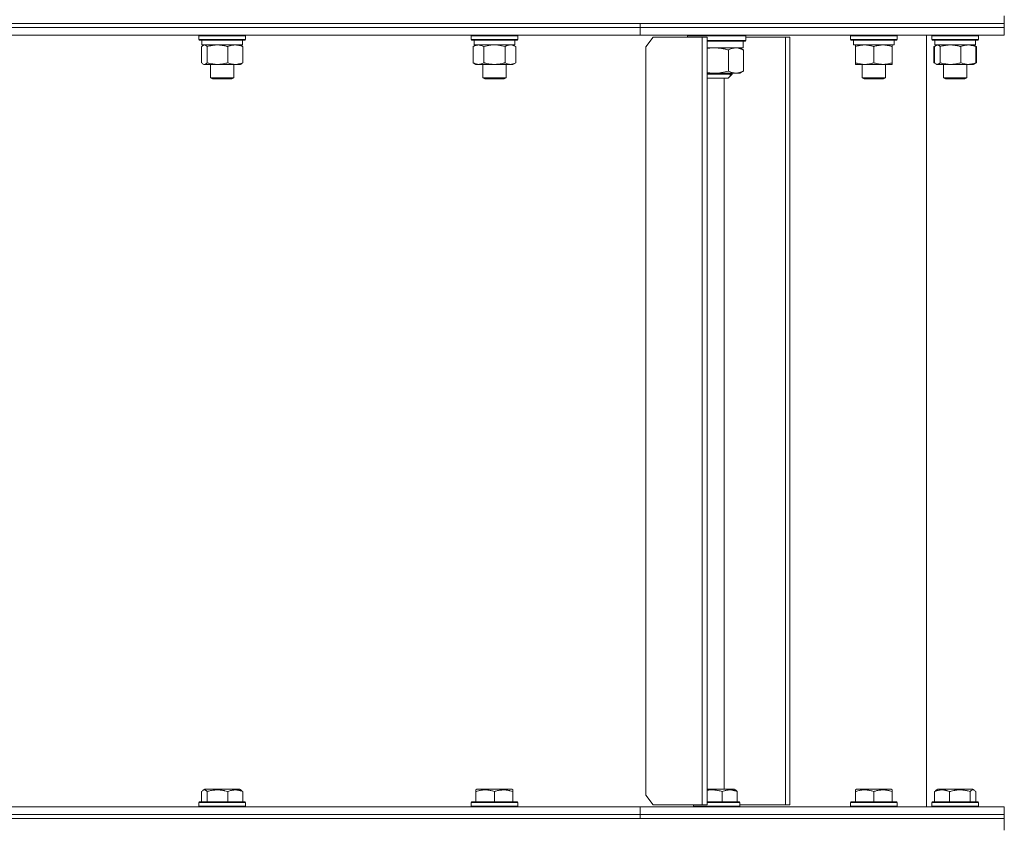
# Model space of a CAD drawing. Units: millimetres. Extents: x 0 to 17375, y -6 to 11880.
# Drawn here: x 3162 to 3669, y 9374 to 9788 of the extents above; entities that cross this region are included whole.
import ezdxf

# ---------------------------------------------------------------- set-up
doc = ezdxf.new("R2010")
doc.units = ezdxf.units.MM
doc.linetypes.add('K5LT_THIN', pattern=[0])
doc.layers.add('R', color=1, linetype='Continuous', true_color=0xff0000)
doc.layers.add('WELDING', color=7, linetype='Continuous', true_color=0xffffff)

msp = doc.modelspace()

# ---------------------------------------------------------------- linework, layer by layer
at = {"layer": 'R', "color": 7, "linetype": 'K5LT_THIN', "lineweight": 18}
for p, q in [((2388.58, 9786.07), (3668.58, 9786.07)), ((3028.58, 9786.07), (3481.13, 9786.07)), ((3481.13, 9786.07), (3668.58, 9786.07)), ((3481.13, 9784.07), (3481.13, 9786.07)), ((3481.13, 9784.07), (3481.13, 9786.07)), ((3668.58, 9786.07), (3668.58, 9790.07)), ((3668.58, 9784.07), (3668.58, 9786.07)), ((3668.58, 9784.07), (3668.58, 9786.07)), ((3028.58, 9784.07), (3481.13, 9784.07)), ((3028.58, 9784.07), (3481.13, 9784.07)), ((3481.13, 9784.07), (3668.58, 9784.07)), ((3481.13, 9780.07), (3481.13, 9784.07)), ((3481.13, 9784.07), (3668.58, 9784.07)), ((3481.13, 9780.07), (3481.13, 9784.07)), ((3668.58, 9780.07), (3668.58, 9784.07)), ((3668.58, 9780.07), (3668.58, 9784.07)), ((3028.58, 9780.07), (3481.13, 9780.07)), ((3253.84, 9779.77), (3254.02, 9780.07)), ((3253.84, 9779.77), (3253.84, 9777.87)), ((3254.25, 9779.77), (3253.84, 9779.77)), ((3253.84, 9777.87), (3254.02, 9777.57)), ((3254.25, 9777.87), (3253.84, 9777.87)), ((3254.42, 9777.57), (3254.02, 9777.57)), ((3277.84, 9779.77), (3254.25, 9779.77)), ((3277.84, 9777.87), (3254.25, 9777.87)), ((3277.67, 9777.57), (3254.42, 9777.57)), ((3255.34, 9777.57), (3255.34, 9775.07)), ((3276.34, 9777.57), (3276.34, 9775.07)), ((3277.84, 9779.77), (3277.67, 9780.07)), ((3277.84, 9777.87), (3277.67, 9777.57)), ((3277.84, 9779.77), (3277.84, 9777.87)), ((3394.01, 9779.77), (3394.18, 9780.07)), ((3394.01, 9779.77), (3394.01, 9777.87)), ((3395.62, 9779.77), (3394.01, 9779.77)), ((3394.01, 9777.87), (3394.18, 9777.57)), ((3395.62, 9777.87), (3394.01, 9777.87)), ((3395.77, 9777.57), (3394.18, 9777.57)), ((3395.51, 9777.57), (3395.51, 9775.07)), ((3418.01, 9779.77), (3395.62, 9779.77)), ((3418.01, 9777.87), (3395.62, 9777.87)), ((3417.84, 9777.57), (3395.77, 9777.57)), ((3416.51, 9777.57), (3416.51, 9775.07)), ((3418.01, 9779.77), (3417.84, 9780.07)), ((3418.01, 9777.87), (3417.84, 9777.57)), ((3418.01, 9779.77), (3418.01, 9777.87)), ((3481.13, 9780.07), (3668.58, 9780.07)), ((3487.83, 9779.07), (3484.03, 9774.07)), ((3512.94, 9779.07), (3487.83, 9779.07)), ((3505.46, 9779.77), (3505.63, 9780.07)), ((3505.46, 9779.77), (3505.46, 9779.07)), ((3535.46, 9779.77), (3505.46, 9779.77)), ((3515.54, 9779.07), (3512.94, 9779.07)), ((3512.94, 9384.07), (3512.94, 9779.07)), ((3515.54, 9384.07), (3515.54, 9779.07)), ((3535.46, 9777.37), (3515.54, 9777.37)), ((3535.28, 9777.07), (3515.54, 9777.07)), ((3534.16, 9773.57), (3534.16, 9777.07)), ((3535.46, 9779.77), (3535.28, 9780.07)), ((3535.46, 9777.37), (3535.28, 9777.07)), ((3535.46, 9779.77), (3535.46, 9777.37)), ((3555.84, 9779.07), (3535.46, 9779.07)), ((3558.09, 9779.07), (3555.84, 9779.07)), ((3555.84, 9384.07), (3555.84, 9779.07)), ((3558.09, 9384.07), (3558.09, 9779.07)), ((3589.38, 9779.77), (3589.56, 9780.07)), ((3589.38, 9779.77), (3589.38, 9777.87)), ((3595.38, 9779.77), (3589.38, 9779.77)), ((3589.38, 9777.87), (3589.56, 9777.57)), ((3595.38, 9777.87), (3589.38, 9777.87)), ((3595.47, 9777.57), (3589.56, 9777.57)), ((3590.88, 9777.57), (3590.88, 9775.07)), ((3613.38, 9779.77), (3595.38, 9779.77)), ((3613.38, 9777.87), (3595.38, 9777.87)), ((3613.21, 9777.57), (3595.47, 9777.57)), ((3611.88, 9777.57), (3611.88, 9775.07)), ((3613.38, 9779.77), (3613.21, 9780.07)), ((3613.38, 9777.87), (3613.21, 9777.57)), ((3613.38, 9779.77), (3613.38, 9777.87)), ((3628.58, 9383.07), (3628.58, 9780.07)), ((3631.27, 9779.77), (3631.45, 9780.07)), ((3631.27, 9779.77), (3631.45, 9780.07)), ((3631.27, 9779.77), (3631.27, 9777.87)), ((3640.17, 9779.77), (3631.27, 9779.77)), ((3631.27, 9777.87), (3631.45, 9777.57)), ((3640.17, 9777.87), (3631.27, 9777.87)), ((3640.21, 9777.57), (3631.45, 9777.57)), ((3632.77, 9777.57), (3632.77, 9775.07)), ((3655.27, 9779.77), (3640.17, 9779.77)), ((3655.27, 9777.87), (3640.17, 9777.87)), ((3655.1, 9777.57), (3640.21, 9777.57)), ((3653.77, 9777.57), (3653.77, 9775.07)), ((3653.77, 9777.57), (3653.77, 9775.07)), ((3655.27, 9779.77), (3655.1, 9780.07)), ((3655.27, 9779.77), (3655.1, 9780.07)), ((3655.27, 9777.87), (3655.1, 9777.57)), ((3655.27, 9779.77), (3655.27, 9777.87)), ((3655.27, 9779.77), (3655.27, 9777.87)), ((3255.25, 9774.22), (3255.25, 9765.92)), ((3276.34, 9775.07), (3255.34, 9775.07)), ((3256.01, 9774.87), (3256.34, 9775.07)), ((3258.09, 9774.22), (3258.09, 9765.92)), ((3268.68, 9774.22), (3268.68, 9765.92)), ((3275.68, 9774.87), (3275.34, 9775.07)), ((3276.44, 9774.22), (3276.44, 9765.92)), ((3395.04, 9774.22), (3396.51, 9775.07)), ((3395.04, 9774.22), (3395.04, 9765.92)), ((3416.51, 9775.07), (3395.51, 9775.07)), ((3400.53, 9774.22), (3400.53, 9765.92)), ((3411.5, 9774.22), (3411.5, 9765.92)), ((3416.98, 9774.22), (3415.51, 9775.07)), ((3416.98, 9774.22), (3416.98, 9765.92)), ((3484.03, 9774.07), (3484.03, 9389.07)), ((3515.54, 9773.57), (3534.16, 9773.57)), ((3526.49, 9772.5), (3526.49, 9761.64)), ((3533.79, 9772.8), (3532.46, 9773.57)), ((3534.28, 9772.5), (3534.28, 9761.64)), ((3611.88, 9775.07), (3590.88, 9775.07)), ((3591.88, 9774.22), (3591.88, 9775.07)), ((3591.88, 9774.22), (3591.88, 9765.92)), ((3601.38, 9774.22), (3601.38, 9765.92)), ((3610.88, 9775.07), (3610.88, 9774.22)), ((3610.88, 9774.22), (3610.88, 9765.92)), ((3632.3, 9774.22), (3633.44, 9774.87)), ((3632.3, 9774.22), (3632.3, 9765.92)), ((3632.68, 9774.22), (3632.68, 9765.92)), ((3653.77, 9775.07), (3632.77, 9775.07)), ((3633.44, 9774.87), (3633.77, 9775.07)), ((3635.52, 9774.22), (3635.52, 9765.92)), ((3646.11, 9774.22), (3646.11, 9765.92)), ((3653.11, 9774.87), (3652.77, 9775.07)), ((3654.24, 9774.22), (3653.11, 9774.87)), ((3653.87, 9774.22), (3653.87, 9765.92)), ((3654.24, 9774.22), (3654.24, 9765.92)), ((3256.01, 9765.26), (3256.34, 9765.07)), ((3275.68, 9765.26), (3275.34, 9765.07)), ((3395.04, 9765.92), (3396.51, 9765.07)), ((3416.98, 9765.92), (3415.51, 9765.07)), ((3591.88, 9765.07), (3591.88, 9765.92)), ((3610.88, 9765.92), (3610.88, 9765.07)), ((3632.3, 9765.92), (3633.44, 9765.26)), ((3633.44, 9765.26), (3633.77, 9765.07)), ((3653.11, 9765.26), (3652.77, 9765.07)), ((3654.24, 9765.92), (3653.11, 9765.26)), ((3272.56, 9765.07), (3256.34, 9765.07)), ((3259.84, 9765.07), (3259.84, 9758.14)), ((3271.84, 9765.07), (3271.84, 9758.14)), ((3275.34, 9765.07), (3272.56, 9765.07)), ((3414.24, 9765.07), (3396.51, 9765.07)), ((3400.01, 9765.07), (3400.01, 9758.14)), ((3412.01, 9765.07), (3412.01, 9758.14)), ((3415.51, 9765.07), (3414.24, 9765.07)), ((3530.39, 9760.57), (3515.54, 9760.57)), ((3515.59, 9760.07), (3515.54, 9760.07)), ((3528.46, 9760.07), (3515.59, 9760.07)), ((3528.46, 9760.07), (3526.46, 9758.07)), ((3527.38, 9760.57), (3527.38, 9760.07)), ((3527.38, 9760.07), (3527.38, 9758.98)), ((3528.46, 9760.57), (3528.46, 9760.07)), ((3532.46, 9760.57), (3530.39, 9760.57)), ((3533.79, 9761.34), (3532.46, 9760.57)), ((3610.88, 9765.07), (3591.88, 9765.07)), ((3595.38, 9765.07), (3595.38, 9758.14)), ((3607.38, 9765.07), (3607.38, 9758.14)), ((3634.1, 9765.07), (3633.77, 9765.07)), ((3652.77, 9765.07), (3634.1, 9765.07)), ((3637.27, 9765.07), (3637.27, 9758.14)), ((3649.27, 9765.07), (3649.27, 9758.14)), ((3649.27, 9765.07), (3649.27, 9758.14)), ((3259.84, 9758.14), (3260.84, 9757.57)), ((3260.05, 9758.14), (3259.84, 9758.14)), ((3271.84, 9758.14), (3260.05, 9758.14)), ((3261.01, 9757.57), (3260.84, 9757.57)), ((3270.84, 9757.57), (3261.01, 9757.57)), ((3271.84, 9758.14), (3270.84, 9757.57)), ((3400.01, 9758.14), (3401.01, 9757.57)), ((3400.81, 9758.14), (3400.01, 9758.14)), ((3412.01, 9758.14), (3400.81, 9758.14)), ((3401.68, 9757.57), (3401.01, 9757.57)), ((3411.01, 9757.57), (3401.68, 9757.57)), ((3412.01, 9758.14), (3411.01, 9757.57)), ((3516.8, 9758.07), (3515.54, 9758.07)), ((3526.46, 9758.07), (3516.8, 9758.07)), ((3524.4, 9758.07), (3524.4, 9392.07)), ((3595.38, 9758.14), (3596.38, 9757.57)), ((3598.38, 9758.14), (3595.38, 9758.14)), ((3598.88, 9757.57), (3596.38, 9757.57)), ((3607.38, 9758.14), (3598.38, 9758.14)), ((3606.38, 9757.57), (3598.88, 9757.57)), ((3607.38, 9758.14), (3606.38, 9757.57)), ((3637.27, 9758.14), (3638.27, 9757.57)), ((3641.72, 9758.14), (3637.27, 9758.14)), ((3641.98, 9757.57), (3638.27, 9757.57)), ((3649.27, 9758.14), (3641.72, 9758.14)), ((3648.27, 9757.57), (3641.98, 9757.57)), ((3649.27, 9758.14), (3648.27, 9757.57)), ((3649.27, 9758.14), (3648.27, 9757.57)), ((3255.25, 9390.91), (3255.25, 9385.57)), ((3256.01, 9391.57), (3256.87, 9392.07)), ((3257.18, 9392.07), (3256.87, 9392.07)), ((3274.81, 9392.07), (3257.18, 9392.07)), ((3258.09, 9390.91), (3258.09, 9385.57)), ((3268.68, 9390.91), (3268.68, 9385.57)), ((3275.68, 9391.57), (3274.81, 9392.07)), ((3276.44, 9390.91), (3276.44, 9385.57)), ((3396.51, 9391.76), (3397.04, 9392.07)), ((3396.51, 9390.91), (3396.51, 9391.76)), ((3396.51, 9390.91), (3396.51, 9385.57)), ((3401.52, 9392.07), (3397.04, 9392.07)), ((3414.98, 9392.07), (3401.52, 9392.07)), ((3406.01, 9390.91), (3406.01, 9385.57)), ((3415.51, 9391.76), (3414.98, 9392.07)), ((3415.51, 9391.76), (3415.51, 9390.91)), ((3415.51, 9390.91), (3415.51, 9385.57)), ((3518.14, 9392.07), (3515.54, 9392.07)), ((3529.43, 9392.07), (3518.14, 9392.07)), ((3523.3, 9390.91), (3523.3, 9385.57)), ((3530.29, 9391.57), (3529.43, 9392.07)), ((3531.05, 9390.91), (3531.05, 9385.57)), ((3591.88, 9391.76), (3592.41, 9392.07)), ((3591.88, 9390.91), (3591.88, 9391.76)), ((3591.88, 9390.91), (3591.88, 9385.57)), ((3596.9, 9392.07), (3592.41, 9392.07)), ((3610.36, 9392.07), (3596.9, 9392.07)), ((3601.38, 9390.91), (3601.38, 9385.57)), ((3610.88, 9391.76), (3610.36, 9392.07)), ((3610.88, 9391.76), (3610.88, 9390.91)), ((3610.88, 9390.91), (3610.88, 9385.57)), ((3632.68, 9390.91), (3632.68, 9385.57)), ((3633.44, 9391.57), (3634.3, 9392.07)), ((3633.77, 9391.76), (3634.3, 9392.07)), ((3645.6, 9392.07), (3634.3, 9392.07)), ((3640.44, 9390.91), (3640.44, 9385.57)), ((3652.25, 9392.07), (3645.6, 9392.07)), ((3651.03, 9390.91), (3651.03, 9385.57)), ((3653.11, 9391.57), (3652.25, 9392.07)), ((3652.77, 9391.76), (3652.25, 9392.07)), ((3653.87, 9390.91), (3653.87, 9385.57)), ((3253.84, 9385.27), (3254.02, 9385.57)), ((3253.84, 9383.37), (3253.84, 9385.27)), ((3253.84, 9385.27), (3277.84, 9385.27)), ((3254.02, 9385.57), (3277.67, 9385.57)), ((3277.84, 9385.27), (3277.67, 9385.57)), ((3277.84, 9383.37), (3277.84, 9385.27)), ((3394.01, 9385.27), (3394.18, 9385.57)), ((3394.01, 9385.27), (3394.01, 9383.37)), ((3400.01, 9385.27), (3394.01, 9385.27)), ((3400.1, 9385.57), (3394.18, 9385.57)), ((3418.01, 9385.27), (3400.01, 9385.27)), ((3417.84, 9385.57), (3400.1, 9385.57)), ((3418.01, 9385.27), (3417.84, 9385.57)), ((3418.01, 9385.27), (3418.01, 9383.37)), ((3484.03, 9389.07), (3487.83, 9384.07)), ((3517.4, 9385.57), (3515.54, 9385.57)), ((3517.35, 9385.27), (3515.54, 9385.27)), ((3532.46, 9385.27), (3517.35, 9385.27)), ((3532.28, 9385.57), (3517.4, 9385.57)), ((3532.46, 9385.27), (3532.28, 9385.57)), ((3532.46, 9385.27), (3532.46, 9383.37)), ((3589.38, 9385.27), (3589.56, 9385.57)), ((3589.38, 9383.37), (3589.38, 9385.27)), ((3589.38, 9385.27), (3613.38, 9385.27)), ((3589.56, 9385.57), (3613.21, 9385.57)), ((3613.38, 9385.27), (3613.21, 9385.57)), ((3613.38, 9383.37), (3613.38, 9385.27)), ((3631.27, 9385.27), (3631.45, 9385.57)), ((3631.27, 9385.27), (3631.45, 9385.57)), ((3631.27, 9385.27), (3631.27, 9383.37)), ((3631.27, 9385.27), (3631.27, 9383.37)), ((3646.38, 9385.27), (3631.27, 9385.27)), ((3646.34, 9385.57), (3631.45, 9385.57)), ((3655.1, 9385.57), (3646.34, 9385.57)), ((3655.27, 9385.27), (3646.38, 9385.27)), ((3655.27, 9385.27), (3655.1, 9385.57)), ((3655.27, 9385.27), (3655.1, 9385.57)), ((3655.27, 9385.27), (3655.27, 9383.37)), ((3028.58, 9383.07), (3481.13, 9383.07)), ((3253.84, 9383.37), (3254.02, 9383.07)), ((3253.84, 9383.37), (3277.84, 9383.37)), ((3277.84, 9383.37), (3277.67, 9383.07)), ((3394.01, 9383.37), (3394.18, 9383.07)), ((3400.01, 9383.37), (3394.01, 9383.37)), ((3418.01, 9383.37), (3400.01, 9383.37)), ((3418.01, 9383.37), (3417.84, 9383.07)), ((3481.13, 9383.07), (3668.58, 9383.07)), ((3481.13, 9379.07), (3481.13, 9383.07)), ((3481.13, 9379.07), (3481.13, 9383.07)), ((3487.83, 9384.07), (3512.94, 9384.07)), ((3508.46, 9384.07), (3508.46, 9383.37)), ((3508.46, 9383.37), (3508.63, 9383.07)), ((3517.35, 9383.37), (3508.46, 9383.37)), ((3515.54, 9384.07), (3512.94, 9384.07)), ((3532.46, 9383.37), (3517.35, 9383.37)), ((3532.46, 9383.37), (3532.28, 9383.07)), ((3532.46, 9384.07), (3555.84, 9384.07)), ((3558.09, 9384.07), (3555.84, 9384.07)), ((3589.38, 9383.37), (3589.56, 9383.07)), ((3589.38, 9383.37), (3613.38, 9383.37)), ((3613.38, 9383.37), (3613.21, 9383.07)), ((3631.27, 9383.37), (3631.45, 9383.07)), ((3631.27, 9383.37), (3631.45, 9383.07)), ((3646.38, 9383.37), (3631.27, 9383.37)), ((3655.27, 9383.37), (3646.38, 9383.37)), ((3655.27, 9383.37), (3655.1, 9383.07)), ((3668.58, 9379.07), (3668.58, 9383.07)), ((3668.58, 9379.07), (3668.58, 9383.07)), ((2388.58, 9377.07), (3668.58, 9377.07)), ((3028.58, 9379.07), (3481.13, 9379.07)), ((3028.58, 9379.07), (3481.13, 9379.07)), ((3028.58, 9377.07), (3481.13, 9377.07)), ((3481.13, 9379.07), (3668.58, 9379.07)), ((3481.13, 9377.07), (3481.13, 9379.07)), ((3481.13, 9379.07), (3668.58, 9379.07)), ((3481.13, 9377.07), (3481.13, 9379.07)), ((3481.13, 9377.07), (3668.58, 9377.07)), ((3668.58, 9377.07), (3668.58, 9379.07)), ((3668.58, 9377.07), (3668.58, 9379.07)), ((3668.58, 9371.07), (3668.58, 9377.07))]:
    msp.add_line(p, q, dxfattribs=at)
at = {"layer": 'WELDING', "color": 7, "linetype": 'K5LT_THIN', "lineweight": 18}
for p, q in [((3255.5, 9774.48), (3255.25, 9774.22)), ((3255.75, 9774.7), (3255.5, 9774.48)), ((3256.01, 9774.87), (3255.75, 9774.7)), ((3256.23, 9774.98), (3256.01, 9774.87)), ((3256.45, 9775.04), (3256.23, 9774.98)), ((3256.67, 9775.07), (3256.45, 9775.04)), ((3275.68, 9774.87), (3275.93, 9774.7)), ((3275.93, 9774.7), (3276.19, 9774.48)), ((3276.19, 9774.48), (3276.44, 9774.22)), ((3402.33, 9774.67), (3400.53, 9774.22)), ((3404.16, 9774.96), (3402.33, 9774.67)), ((3406.01, 9775.07), (3404.16, 9774.96)), ((3407.86, 9774.96), (3406.01, 9775.07)), ((3409.7, 9774.67), (3407.86, 9774.96)), ((3411.5, 9774.22), (3409.7, 9774.67)), ((3415.16, 9774.96), (3414.24, 9775.07)), ((3416.08, 9774.67), (3415.16, 9774.96)), ((3416.98, 9774.22), (3416.08, 9774.67)), ((3516.87, 9773.39), (3515.54, 9773.18)), ((3518.22, 9773.52), (3516.87, 9773.39)), ((3519.58, 9773.57), (3518.22, 9773.52)), ((3533.79, 9772.8), (3533.95, 9772.7)), ((3533.95, 9772.7), (3534.12, 9772.6)), ((3534.12, 9772.6), (3534.28, 9772.5)), ((3632.56, 9774.36), (3632.3, 9774.22)), ((3632.82, 9774.49), (3632.56, 9774.36)), ((3632.93, 9774.48), (3632.68, 9774.22)), ((3633.08, 9774.61), (3632.82, 9774.49)), ((3633.18, 9774.7), (3632.93, 9774.48)), ((3633.44, 9774.87), (3633.18, 9774.7)), ((3633.66, 9774.98), (3633.44, 9774.87)), ((3633.88, 9775.04), (3633.66, 9774.98)), ((3634.1, 9775.07), (3633.88, 9775.04)), ((3653.11, 9774.87), (3653.37, 9774.7)), ((3653.37, 9774.7), (3653.62, 9774.48)), ((3653.73, 9774.49), (3653.47, 9774.61)), ((3653.62, 9774.48), (3653.87, 9774.22)), ((3653.99, 9774.36), (3653.73, 9774.49)), ((3654.24, 9774.22), (3653.99, 9774.36)), ((3255.25, 9765.92), (3255.5, 9765.65)), ((3255.5, 9765.65), (3255.75, 9765.43)), ((3255.75, 9765.43), (3256.01, 9765.26)), ((3256.01, 9765.26), (3256.48, 9765.08)), ((3256.48, 9765.08), (3257.18, 9765.19)), ((3257.18, 9765.19), (3257.87, 9765.69)), ((3257.87, 9765.69), (3258.09, 9765.92)), ((3275.93, 9765.43), (3275.68, 9765.26)), ((3276.19, 9765.65), (3275.93, 9765.43)), ((3276.44, 9765.92), (3276.19, 9765.65)), ((3632.3, 9765.92), (3632.56, 9765.77)), ((3632.56, 9765.77), (3632.82, 9765.64)), ((3632.68, 9765.92), (3632.93, 9765.65)), ((3632.82, 9765.64), (3633.08, 9765.52)), ((3632.93, 9765.65), (3633.18, 9765.43)), ((3633.18, 9765.43), (3633.44, 9765.26)), ((3633.44, 9765.26), (3633.66, 9765.15)), ((3633.66, 9765.15), (3633.88, 9765.09)), ((3653.37, 9765.43), (3653.11, 9765.26)), ((3653.62, 9765.65), (3653.37, 9765.43)), ((3653.47, 9765.52), (3653.73, 9765.64)), ((3653.87, 9765.92), (3653.62, 9765.65)), ((3653.73, 9765.64), (3653.99, 9765.77)), ((3653.99, 9765.77), (3654.24, 9765.92)), ((3515.54, 9760.95), (3518.38, 9760.6)), ((3518.38, 9760.6), (3522.07, 9760.71)), ((3522.07, 9760.71), (3525.69, 9761.42)), ((3525.69, 9761.42), (3526.49, 9761.64)), ((3533.95, 9761.43), (3533.79, 9761.34)), ((3534.12, 9761.53), (3533.95, 9761.43)), ((3534.28, 9761.64), (3534.12, 9761.53)), ((3633.88, 9765.09), (3634.1, 9765.07)), ((3255.5, 9391.17), (3255.25, 9390.91)), ((3255.75, 9391.39), (3255.5, 9391.17)), ((3256.01, 9391.57), (3255.75, 9391.39)), ((3256.23, 9391.68), (3256.01, 9391.57)), ((3256.45, 9391.74), (3256.23, 9391.68)), ((3256.67, 9391.76), (3256.45, 9391.74)), ((3275.68, 9391.57), (3275.93, 9391.39)), ((3275.93, 9391.39), (3276.19, 9391.17)), ((3276.19, 9391.17), (3276.44, 9390.91)), ((3516.36, 9391.68), (3515.54, 9391.57)), ((3517.18, 9391.74), (3516.36, 9391.68)), ((3518, 9391.76), (3517.18, 9391.74)), ((3530.29, 9391.57), (3530.55, 9391.39)), ((3530.55, 9391.39), (3530.8, 9391.17)), ((3530.8, 9391.17), (3531.05, 9390.91)), ((3632.68, 9390.91), (3632.93, 9391.17)), ((3632.93, 9391.17), (3633.18, 9391.39)), ((3633.18, 9391.39), (3633.44, 9391.57)), ((3651.52, 9391.38), (3651.03, 9390.91)), ((3652.22, 9391.74), (3651.52, 9391.38)), ((3652.92, 9391.67), (3652.22, 9391.74)), ((3653.11, 9391.57), (3652.92, 9391.67)), ((3653.37, 9391.39), (3653.11, 9391.57)), ((3653.62, 9391.17), (3653.37, 9391.39)), ((3653.87, 9390.91), (3653.62, 9391.17))]:
    msp.add_line(p, q, dxfattribs=at)
for points, knots in [([(3258.09, 9774.22), (3257.94, 9774.38), (3257.71, 9774.61), (3257.42, 9774.82), (3257.22, 9774.93), (3257.04, 9775.01), (3256.85, 9775.06), (3256.73, 9775.07), (3256.67, 9775.07)], [0, 0, 0, 0, 2.905563, 4.375924, 5.511195, 6.679161, 7.850161, 9, 9, 9, 9]), ([(3263.38, 9775.07), (3263.14, 9775.07), (3262.66, 9775.06), (3261.94, 9775.01), (3261.24, 9774.92), (3260.34, 9774.78), (3259.3, 9774.56), (3258.48, 9774.34), (3258.09, 9774.22)], [0, 0, 0, 0, 1.192024, 2.404251, 3.60809, 4.765234, 6.955738, 9, 9, 9, 9]), ([(3268.68, 9774.22), (3268.13, 9774.38), (3267.28, 9774.61), (3266.2, 9774.82), (3265.45, 9774.93), (3264.76, 9775.01), (3264.07, 9775.06), (3263.61, 9775.07), (3263.38, 9775.07)], [0, 0, 0, 0, 2.905563, 4.375924, 5.511195, 6.679161, 7.850161, 9, 9, 9, 9]), ([(3272.56, 9775.07), (3272.3, 9775.07), (3271.85, 9775.05), (3271.16, 9774.96), (3270.42, 9774.81), (3269.57, 9774.56), (3268.97, 9774.34), (3268.68, 9774.22)], [0, 0, 0, 0, 1.597458, 2.676777, 4.235764, 6.182879, 8, 8, 8, 8]), ([(3276.44, 9774.22), (3275.97, 9774.41), (3275.28, 9774.65), (3274.37, 9774.88), (3273.78, 9774.98), (3273.18, 9775.05), (3272.78, 9775.07), (3272.56, 9775.07)], [0, 0, 0, 0, 3.005828, 4.318193, 5.5895, 6.632109, 8, 8, 8, 8]), ([(3397.78, 9775.07), (3397.66, 9775.07), (3397.41, 9775.06), (3397.04, 9775.01), (3396.67, 9774.92), (3396.21, 9774.78), (3395.67, 9774.56), (3395.24, 9774.34), (3395.04, 9774.22)], [0, 0, 0, 0, 1.192024, 2.404251, 3.60809, 4.765234, 6.955738, 9, 9, 9, 9]), ([(3400.53, 9774.22), (3400.24, 9774.38), (3399.8, 9774.61), (3399.24, 9774.82), (3398.86, 9774.93), (3398.5, 9775.01), (3398.14, 9775.06), (3397.9, 9775.07), (3397.78, 9775.07)], [0, 0, 0, 0, 2.905563, 4.375924, 5.511195, 6.679161, 7.850161, 9, 9, 9, 9]), ([(3414.24, 9775.07), (3414.05, 9775.07), (3413.74, 9775.05), (3413.25, 9774.96), (3412.72, 9774.81), (3412.12, 9774.56), (3411.7, 9774.34), (3411.5, 9774.22)], [0, 0, 0, 0, 1.597458, 2.676777, 4.235764, 6.182879, 8, 8, 8, 8]), ([(3526.49, 9772.5), (3526.2, 9772.58), (3525.65, 9772.73), (3524.91, 9772.92), (3524.15, 9773.08), (3523.38, 9773.23), (3522.6, 9773.35), (3521.91, 9773.44), (3521.27, 9773.5), (3520.49, 9773.55), (3519.92, 9773.57), (3519.58, 9773.57)], [0, 0, 0, 0, 1.549822, 2.934569, 3.942788, 5.524634, 6.935293, 7.98924, 9.099343, 10.25192, 12, 12, 12, 12]), ([(3530.39, 9773.57), (3530.2, 9773.57), (3529.82, 9773.55), (3529.26, 9773.48), (3528.73, 9773.37), (3528.07, 9773.18), (3527.33, 9772.9), (3526.76, 9772.63), (3526.49, 9772.5)], [0, 0, 0, 0, 1.276408, 2.56028, 3.809064, 4.972392, 7.105214, 9, 9, 9, 9]), ([(3534.28, 9772.5), (3534.08, 9772.6), (3533.74, 9772.76), (3533.32, 9772.94), (3532.92, 9773.09), (3532.51, 9773.24), (3532.01, 9773.38), (3531.49, 9773.48), (3530.95, 9773.55), (3530.57, 9773.57), (3530.39, 9773.57)], [0, 0, 0, 0, 1.700827, 2.981067, 3.614223, 5.064248, 6.520529, 7.827205, 9.431611, 11, 11, 11, 11]), ([(3596.63, 9775.07), (3596.42, 9775.07), (3595.99, 9775.06), (3595.34, 9775.01), (3594.71, 9774.92), (3593.91, 9774.78), (3592.97, 9774.56), (3592.24, 9774.34), (3591.88, 9774.22)], [0, 0, 0, 0, 1.192024, 2.404251, 3.60809, 4.765234, 6.955738, 9, 9, 9, 9]), ([(3601.38, 9774.22), (3600.89, 9774.38), (3600.13, 9774.61), (3599.16, 9774.82), (3598.49, 9774.93), (3597.87, 9775.01), (3597.25, 9775.06), (3596.84, 9775.07), (3596.63, 9775.07)], [0, 0, 0, 0, 2.905563, 4.375924, 5.511195, 6.679161, 7.850161, 9, 9, 9, 9]), ([(3606.13, 9775.07), (3605.92, 9775.07), (3605.49, 9775.06), (3604.84, 9775.01), (3604.21, 9774.92), (3603.41, 9774.78), (3602.47, 9774.56), (3601.74, 9774.34), (3601.38, 9774.22)], [0, 0, 0, 0, 1.192024, 2.404251, 3.60809, 4.765234, 6.955738, 9, 9, 9, 9]), ([(3610.88, 9774.22), (3610.39, 9774.38), (3609.63, 9774.61), (3608.66, 9774.82), (3607.99, 9774.93), (3607.37, 9775.01), (3606.75, 9775.06), (3606.34, 9775.07), (3606.13, 9775.07)], [0, 0, 0, 0, 2.905563, 4.375924, 5.511195, 6.679161, 7.850161, 9, 9, 9, 9]), ([(3635.52, 9774.22), (3635.39, 9774.36), (3635.17, 9774.58), (3634.85, 9774.83), (3634.58, 9774.97), (3634.33, 9775.05), (3634.17, 9775.07), (3634.1, 9775.07)], [0, 0, 0, 0, 2.217775, 3.830428, 5.353122, 6.821732, 8, 8, 8, 8]), ([(3640.82, 9775.07), (3640.58, 9775.07), (3640.09, 9775.06), (3639.38, 9775.01), (3638.67, 9774.92), (3637.78, 9774.78), (3636.73, 9774.56), (3635.91, 9774.34), (3635.52, 9774.22)], [0, 0, 0, 0, 1.192024, 2.404251, 3.60809, 4.765234, 6.955738, 9, 9, 9, 9]), ([(3646.11, 9774.22), (3645.56, 9774.38), (3644.71, 9774.61), (3643.63, 9774.82), (3642.89, 9774.93), (3642.2, 9775.01), (3641.5, 9775.06), (3641.04, 9775.07), (3640.82, 9775.07)], [0, 0, 0, 0, 2.905563, 4.375924, 5.511195, 6.679161, 7.850161, 9, 9, 9, 9]), ([(3649.99, 9775.07), (3649.82, 9775.07), (3649.46, 9775.06), (3648.94, 9775.01), (3648.42, 9774.92), (3647.77, 9774.78), (3647, 9774.56), (3646.4, 9774.34), (3646.11, 9774.22)], [0, 0, 0, 0, 1.192024, 2.404251, 3.60809, 4.765234, 6.955738, 9, 9, 9, 9]), ([(3653.87, 9774.22), (3653.47, 9774.38), (3652.85, 9774.61), (3652.05, 9774.82), (3651.51, 9774.93), (3651, 9775.01), (3650.5, 9775.06), (3650.16, 9775.07), (3649.99, 9775.07)], [0, 0, 0, 0, 2.905563, 4.375924, 5.511195, 6.679161, 7.850161, 9, 9, 9, 9]), ([(3258.09, 9765.92), (3258.71, 9765.73), (3259.62, 9765.49), (3260.73, 9765.29), (3261.39, 9765.19), (3261.97, 9765.13), (3262.64, 9765.08), (3263.33, 9765.06), (3264.01, 9765.08), (3264.51, 9765.11), (3265.07, 9765.16), (3265.78, 9765.24), (3267.05, 9765.47), (3268.04, 9765.72), (3268.68, 9765.92)], [0, 0, 0, 0, 2.72415, 3.912285, 4.716446, 5.530362, 6.353984, 7.500189, 8.40607, 9.211142, 9.605533, 10.761675, 12.184093, 15, 15, 15, 15]), ([(3268.68, 9765.92), (3269.03, 9765.77), (3269.64, 9765.55), (3270.5, 9765.31), (3271.25, 9765.16), (3271.93, 9765.08), (3272.37, 9765.07), (3272.56, 9765.07)], [0, 0, 0, 0, 2.217775, 3.830428, 5.353122, 6.821732, 8, 8, 8, 8]), ([(3272.56, 9765.07), (3272.81, 9765.07), (3273.31, 9765.09), (3273.94, 9765.17), (3274.64, 9765.32), (3275.44, 9765.53), (3276.1, 9765.78), (3276.44, 9765.92)], [0, 0, 0, 0, 1.523216, 3.057663, 3.814901, 5.878539, 8, 8, 8, 8]), ([(3395.04, 9765.92), (3395.36, 9765.73), (3395.83, 9765.49), (3396.41, 9765.29), (3396.75, 9765.19), (3397.05, 9765.13), (3397.4, 9765.08), (3397.75, 9765.06), (3398.11, 9765.08), (3398.42, 9765.11), (3398.75, 9765.17), (3399.2, 9765.29), (3399.81, 9765.53), (3400.27, 9765.77), (3400.53, 9765.92)], [0, 0, 0, 0, 2.72415, 3.912285, 4.716446, 5.530362, 6.353984, 7.500189, 8.40607, 9.211142, 9.998759, 11.128707, 12.847273, 15, 15, 15, 15]), ([(3400.53, 9765.92), (3400.62, 9765.89), (3400.8, 9765.84), (3401.08, 9765.76), (3401.36, 9765.69), (3401.91, 9765.55), (3402.68, 9765.39), (3403.65, 9765.23), (3404.38, 9765.14), (3404.92, 9765.1), (3405.29, 9765.08), (3405.59, 9765.07), (3405.83, 9765.07), (3406.07, 9765.07), (3406.37, 9765.07), (3406.74, 9765.08), (3407.1, 9765.1), (3407.58, 9765.14), (3408.18, 9765.2), (3409.1, 9765.34), (3409.99, 9765.52), (3410.75, 9765.71), (3411.17, 9765.82), (3411.39, 9765.88), (3411.5, 9765.92)], [0, 0, 0, 0, 0.360272, 0.720544, 1.080816, 1.441087, 2.882175, 4.029166, 5.176157, 5.634334, 6.092512, 6.546256, 6.773128, 7, 7.455961, 7.911922, 8.367882, 8.823843, 9.735765, 10.647686, 12.323843, 13.161922, 13.580961, 14, 14, 14, 14]), ([(3411.5, 9765.92), (3411.74, 9765.77), (3412.17, 9765.55), (3412.78, 9765.31), (3413.31, 9765.16), (3413.79, 9765.08), (3414.1, 9765.07), (3414.24, 9765.07)], [0, 0, 0, 0, 2.217775, 3.830428, 5.353122, 6.821732, 8, 8, 8, 8]), ([(3414.24, 9765.07), (3414.42, 9765.07), (3414.77, 9765.09), (3415.21, 9765.17), (3415.71, 9765.32), (3416.27, 9765.53), (3416.74, 9765.78), (3416.98, 9765.92)], [0, 0, 0, 0, 1.523216, 3.057663, 3.814901, 5.878539, 8, 8, 8, 8]), ([(3591.88, 9765.92), (3592.44, 9765.73), (3593.26, 9765.49), (3594.25, 9765.29), (3594.85, 9765.19), (3595.37, 9765.13), (3595.97, 9765.08), (3596.58, 9765.06), (3597.19, 9765.08), (3597.65, 9765.11), (3598.15, 9765.16), (3598.78, 9765.24), (3599.92, 9765.47), (3600.8, 9765.72), (3601.38, 9765.92)], [0, 0, 0, 0, 2.72415, 3.912285, 4.716446, 5.530362, 6.353984, 7.500189, 8.40607, 9.211142, 9.605533, 10.761675, 12.184093, 15, 15, 15, 15]), ([(3601.38, 9765.92), (3601.94, 9765.73), (3602.76, 9765.49), (3603.75, 9765.29), (3604.35, 9765.19), (3604.87, 9765.13), (3605.47, 9765.08), (3606.08, 9765.06), (3606.69, 9765.08), (3607.15, 9765.11), (3607.65, 9765.16), (3608.28, 9765.24), (3609.42, 9765.47), (3610.3, 9765.72), (3610.88, 9765.92)], [0, 0, 0, 0, 2.72415, 3.912285, 4.716446, 5.530362, 6.353984, 7.500189, 8.40607, 9.211142, 9.605533, 10.761675, 12.184093, 15, 15, 15, 15]), ([(3634.1, 9765.07), (3634.19, 9765.07), (3634.36, 9765.09), (3634.61, 9765.18), (3634.88, 9765.33), (3635.19, 9765.57), (3635.41, 9765.8), (3635.52, 9765.92)], [0, 0, 0, 0, 1.597458, 2.676777, 4.235764, 6.182879, 8, 8, 8, 8]), ([(3635.52, 9765.92), (3636.14, 9765.73), (3637.05, 9765.49), (3638.16, 9765.29), (3638.83, 9765.19), (3639.41, 9765.13), (3640.07, 9765.08), (3640.76, 9765.06), (3641.44, 9765.08), (3641.94, 9765.11), (3642.51, 9765.16), (3643.21, 9765.24), (3644.48, 9765.47), (3645.47, 9765.72), (3646.11, 9765.92)], [0, 0, 0, 0, 2.72415, 3.912285, 4.716446, 5.530362, 6.353984, 7.500189, 8.40607, 9.211142, 9.605533, 10.761675, 12.184093, 15, 15, 15, 15]), ([(3646.11, 9765.92), (3646.57, 9765.73), (3647.24, 9765.49), (3648.05, 9765.29), (3648.54, 9765.19), (3648.96, 9765.13), (3649.45, 9765.08), (3649.95, 9765.06), (3650.45, 9765.08), (3650.89, 9765.11), (3651.36, 9765.17), (3651.99, 9765.29), (3652.85, 9765.53), (3653.51, 9765.77), (3653.87, 9765.92)], [0, 0, 0, 0, 2.72415, 3.912285, 4.716446, 5.530362, 6.353984, 7.500189, 8.40607, 9.211142, 9.998759, 11.128707, 12.847273, 15, 15, 15, 15]), ([(3526.49, 9761.64), (3526.79, 9761.49), (3527.33, 9761.24), (3528.07, 9760.95), (3528.71, 9760.77), (3529.27, 9760.65), (3529.82, 9760.58), (3530.18, 9760.57), (3530.39, 9760.57)], [0, 0, 0, 0, 2.124304, 3.75947, 5.205426, 6.526904, 7.61505, 9, 9, 9, 9]), ([(3530.39, 9760.57), (3530.61, 9760.57), (3531, 9760.59), (3531.54, 9760.66), (3531.94, 9760.75), (3532.52, 9760.9), (3533.27, 9761.16), (3533.94, 9761.47), (3534.28, 9761.64)], [0, 0, 0, 0, 1.550698, 2.620427, 3.729401, 4.296293, 6.616462, 9, 9, 9, 9]), ([(3258.09, 9390.91), (3257.99, 9391.02), (3257.81, 9391.2), (3257.53, 9391.45), (3257.26, 9391.62), (3256.99, 9391.72), (3256.81, 9391.76), (3256.7, 9391.76), (3256.67, 9391.76)], [0, 0, 0, 0, 1.81824, 3.449192, 5.5205, 6.92415, 8.399389, 9, 9, 9, 9]), ([(3268.68, 9390.91), (3268.2, 9391.06), (3267.56, 9391.23), (3266.79, 9391.4), (3266.32, 9391.49), (3265.82, 9391.58), (3265.29, 9391.65), (3264.74, 9391.71), (3264.11, 9391.75), (3263.42, 9391.77), (3262.84, 9391.76), (3262.32, 9391.73), (3261.74, 9391.68), (3260.88, 9391.57), (3259.63, 9391.34), (3258.67, 9391.09), (3258.09, 9390.91)], [0, 0, 0, 0, 2.392038, 3.094773, 3.749673, 4.638938, 5.533553, 6.273967, 7.269403, 8.499731, 9.554906, 10.026159, 10.962726, 12.336972, 14.092661, 17, 17, 17, 17]), ([(3276.44, 9390.91), (3276.08, 9391.06), (3275.62, 9391.23), (3275.05, 9391.4), (3274.71, 9391.49), (3274.34, 9391.58), (3273.95, 9391.65), (3273.55, 9391.71), (3273.09, 9391.75), (3272.59, 9391.77), (3272.09, 9391.75), (3271.64, 9391.71), (3271.14, 9391.65), (3270.53, 9391.53), (3269.68, 9391.29), (3269.05, 9391.06), (3268.68, 9390.91)], [0, 0, 0, 0, 2.392038, 3.094773, 3.749673, 4.638938, 5.533553, 6.273967, 7.269403, 8.499731, 9.554906, 10.496402, 11.42575, 12.783569, 14.519082, 17, 17, 17, 17]), ([(3401.26, 9391.76), (3401.01, 9391.76), (3400.53, 9391.75), (3399.76, 9391.68), (3399.06, 9391.58), (3398.19, 9391.4), (3397.37, 9391.19), (3396.74, 9390.99), (3396.51, 9390.91)], [0, 0, 0, 0, 1.379932, 2.710726, 4.302521, 5.360839, 7.646647, 9, 9, 9, 9]), ([(3406.01, 9390.91), (3405.7, 9391.02), (3405.1, 9391.2), (3404.36, 9391.39), (3403.66, 9391.54), (3402.99, 9391.65), (3402.26, 9391.73), (3401.69, 9391.76), (3401.37, 9391.76), (3401.26, 9391.76)], [0, 0, 0, 0, 2.020267, 3.832435, 4.748491, 6.434444, 8.016551, 9.332655, 10, 10, 10, 10]), ([(3415.51, 9390.91), (3415.08, 9391.06), (3414.51, 9391.23), (3413.82, 9391.4), (3413.4, 9391.49), (3412.94, 9391.58), (3412.47, 9391.65), (3411.97, 9391.71), (3411.41, 9391.75), (3410.79, 9391.77), (3410.27, 9391.76), (3409.81, 9391.73), (3409.28, 9391.68), (3408.52, 9391.57), (3407.39, 9391.34), (3406.54, 9391.09), (3406.01, 9390.91)], [0, 0, 0, 0, 2.392038, 3.094773, 3.749673, 4.638938, 5.533553, 6.273967, 7.269403, 8.499731, 9.554906, 10.026159, 10.962726, 12.336972, 14.092661, 17, 17, 17, 17]), ([(3523.3, 9390.91), (3522.95, 9391.02), (3522.28, 9391.2), (3521.45, 9391.39), (3520.67, 9391.54), (3519.93, 9391.65), (3519.11, 9391.73), (3518.47, 9391.76), (3518.12, 9391.76), (3518, 9391.76)], [0, 0, 0, 0, 2.020267, 3.832435, 4.748491, 6.434444, 8.016551, 9.332655, 10, 10, 10, 10]), ([(3531.05, 9390.91), (3530.7, 9391.06), (3530.24, 9391.23), (3529.67, 9391.4), (3529.33, 9391.49), (3528.96, 9391.58), (3528.57, 9391.65), (3528.17, 9391.71), (3527.71, 9391.75), (3527.2, 9391.77), (3526.7, 9391.75), (3526.25, 9391.71), (3525.76, 9391.65), (3525.14, 9391.53), (3524.3, 9391.29), (3523.66, 9391.06), (3523.3, 9390.91)], [0, 0, 0, 0, 2.392038, 3.094773, 3.749673, 4.638938, 5.533553, 6.273967, 7.269403, 8.499731, 9.554906, 10.496402, 11.42575, 12.783569, 14.519082, 17, 17, 17, 17]), ([(3596.63, 9391.76), (3596.39, 9391.76), (3595.9, 9391.75), (3595.14, 9391.68), (3594.43, 9391.58), (3593.56, 9391.4), (3592.74, 9391.19), (3592.12, 9390.99), (3591.88, 9390.91)], [0, 0, 0, 0, 1.379932, 2.710726, 4.302521, 5.360839, 7.646647, 9, 9, 9, 9]), ([(3601.38, 9390.91), (3601.07, 9391.02), (3600.48, 9391.2), (3599.73, 9391.39), (3599.03, 9391.54), (3598.37, 9391.65), (3597.63, 9391.73), (3597.06, 9391.76), (3596.74, 9391.76), (3596.63, 9391.76)], [0, 0, 0, 0, 2.020267, 3.832435, 4.748491, 6.434444, 8.016551, 9.332655, 10, 10, 10, 10]), ([(3610.88, 9390.91), (3610.45, 9391.06), (3609.88, 9391.23), (3609.19, 9391.4), (3608.77, 9391.49), (3608.32, 9391.58), (3607.84, 9391.65), (3607.35, 9391.71), (3606.79, 9391.75), (3606.17, 9391.77), (3605.65, 9391.76), (3605.18, 9391.73), (3604.66, 9391.68), (3603.89, 9391.57), (3602.77, 9391.34), (3601.91, 9391.09), (3601.38, 9390.91)], [0, 0, 0, 0, 2.392038, 3.094773, 3.749673, 4.638938, 5.533553, 6.273967, 7.269403, 8.499731, 9.554906, 10.026159, 10.962726, 12.336972, 14.092661, 17, 17, 17, 17]), ([(3640.44, 9390.91), (3640.08, 9391.06), (3639.62, 9391.23), (3639.05, 9391.4), (3638.71, 9391.49), (3638.34, 9391.58), (3637.95, 9391.65), (3637.55, 9391.71), (3637.09, 9391.75), (3636.58, 9391.77), (3636.09, 9391.75), (3635.63, 9391.71), (3635.14, 9391.65), (3634.52, 9391.53), (3633.68, 9391.29), (3633.05, 9391.06), (3632.68, 9390.91)], [0, 0, 0, 0, 2.392038, 3.094773, 3.749673, 4.638938, 5.533553, 6.273967, 7.269403, 8.499731, 9.554906, 10.496402, 11.42575, 12.783569, 14.519082, 17, 17, 17, 17]), ([(3645.73, 9391.76), (3645.46, 9391.76), (3644.92, 9391.75), (3644.06, 9391.68), (3643.28, 9391.58), (3642.31, 9391.4), (3641.39, 9391.19), (3640.69, 9390.99), (3640.44, 9390.91)], [0, 0, 0, 0, 1.379932, 2.710726, 4.302521, 5.360839, 7.646647, 9, 9, 9, 9]), ([(3651.03, 9390.91), (3650.68, 9391.02), (3650.02, 9391.2), (3649.19, 9391.39), (3648.41, 9391.54), (3647.67, 9391.65), (3646.85, 9391.73), (3646.21, 9391.76), (3645.85, 9391.76), (3645.73, 9391.76)], [0, 0, 0, 0, 2.020267, 3.832435, 4.748491, 6.434444, 8.016551, 9.332655, 10, 10, 10, 10])]:
    msp.add_open_spline(points, degree=3, knots=knots, dxfattribs=at)

doc.saveas('drawing.dxf')
